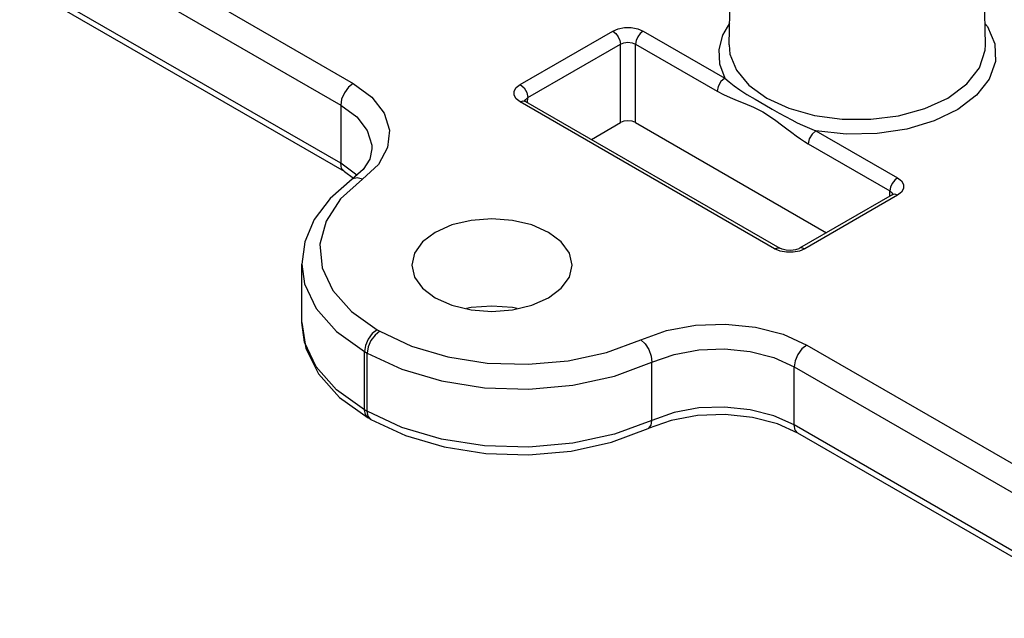
# Model space of a CAD drawing. Units: inches. Extents: x 0.7 to 21.3, y 0.5 to 16.
# Drawn here: x 16.5 to 17.6, y 11.9 to 12.5 of the extents above; entities that cross this region are included whole.
import ezdxf

# ---------------------------------------------------------------- set-up
doc = ezdxf.new("R2010")
doc.units = ezdxf.units.IN
doc.header["$LTSCALE"] = 1.21
doc.header["$MEASUREMENT"] = 0
doc.layers.get('0').update_dxf_attribs({"linetype": 'CONTINUOUS'})
doc.layers.add('AXIS', color=7, linetype='CONTINUOUS')

msp = doc.modelspace()

# ---------------------------------------------------------------- linework, layer by layer
at = {"color": 7, "linetype": 'CONTINUOUS'}
for p, q in [((16.5207, 12.6787), (16.8754, 12.474)), ((16.5068, 12.6546), (16.8615, 12.4499)), ((17.2906, 12.5166), (17.293, 12.6294)), ((16.8615, 12.3856), (16.5068, 12.5903)), ((17.5737, 12.5166), (17.5722, 12.5867)), ((16.8655, 12.3766), (16.5109, 12.5813)), ((17.5732, 12.5401), (17.576, 12.5368)), ((17.0598, 12.4728), (17.1621, 12.5318)), ((17.1955, 12.5318), (17.2858, 12.4797)), ((17.0682, 12.4583), (17.1705, 12.5174)), ((17.1705, 12.4306), (17.1705, 12.5174)), ((17.1872, 12.4306), (17.1872, 12.5174)), ((17.1872, 12.5174), (17.2774, 12.4653)), ((17.065, 12.4545), (17.0659, 12.4563)), ((17.0659, 12.4563), (17.0682, 12.4583)), ((17.0678, 12.4529), (17.0682, 12.4583)), ((16.8615, 12.4499), (16.8615, 12.3856)), ((17.0597, 12.4535), (17.0631, 12.4546)), ((17.3409, 12.2911), (17.0597, 12.4535)), ((17.0631, 12.4546), (17.0656, 12.454)), ((17.0656, 12.454), (17.3468, 12.2917)), ((17.1384, 12.4121), (17.1705, 12.4306)), ((17.1872, 12.4306), (17.3981, 12.3088)), ((17.3864, 12.4216), (17.4767, 12.3695)), ((17.3781, 12.4072), (17.4683, 12.355)), ((16.8791, 12.3726), (16.8615, 12.3856)), ((16.8655, 12.3766), (16.8755, 12.3693)), ((16.8861, 12.3787), (16.8741, 12.368)), ((16.8794, 12.3721), (16.8791, 12.3726)), ((17.4708, 12.3508), (17.3685, 12.2917)), ((17.4767, 12.3502), (17.3744, 12.2912)), ((17.4683, 12.355), (17.4709, 12.3528)), ((17.4683, 12.3494), (17.4683, 12.355)), ((17.4708, 12.3508), (17.4719, 12.3516)), ((17.4735, 12.3513), (17.4708, 12.3508)), ((17.4709, 12.3528), (17.4715, 12.3511)), ((17.4767, 12.3502), (17.4735, 12.3513)), ((17.3469, 12.2886), (17.3409, 12.2911)), ((17.3539, 12.2873), (17.3469, 12.2886)), ((17.3613, 12.2873), (17.3539, 12.2873)), ((17.3684, 12.2886), (17.3613, 12.2873)), ((17.3744, 12.2912), (17.3684, 12.2886)), ((16.8186, 12.2097), (16.8186, 12.274)), ((16.9017, 12.2016), (16.9048, 12.1999)), ((17.3765, 12.1847), (17.7311, 11.9799)), ((16.8877, 12.1775), (16.8908, 12.1757)), ((16.8877, 12.1132), (16.8877, 12.1775)), ((16.8908, 12.1115), (16.8908, 12.1757)), ((17.2053, 12.1013), (17.2053, 12.1656)), ((17.3626, 12.1606), (17.7172, 11.9558)), ((17.3626, 12.0963), (17.3626, 12.1606)), ((16.8602, 12.1268), (16.8918, 12.1042)), ((16.8908, 12.1115), (16.8877, 12.1132)), ((16.929, 12.0936), (16.8908, 12.1115)), ((16.8919, 12.1059), (16.8908, 12.1115)), ((16.8949, 12.1024), (16.8918, 12.1042)), ((16.8949, 12.1024), (16.8919, 12.1059)), ((17.2265, 12.1013), (17.2013, 12.0923)), ((17.7172, 11.8915), (17.3626, 12.0963)), ((17.7213, 11.8825), (17.3666, 12.0873))]:
    msp.add_line(p, q, dxfattribs=at)
for points in [[(17.1621, 12.5318), (17.168, 12.5343), (17.1751, 12.5357), (17.1825, 12.5357), (17.1896, 12.5343), (17.1955, 12.5318)], [(17.2911, 12.5405), (17.2832, 12.5272), (17.2791, 12.5114), (17.2799, 12.4954), (17.2858, 12.4797)], [(17.576, 12.5368), (17.5842, 12.5177), (17.5849, 12.4981), (17.578, 12.4788), (17.5639, 12.4609), (17.5434, 12.4452), (17.5173, 12.4325)], [(17.1621, 12.5318), (17.1653, 12.5293), (17.168, 12.5256), (17.1698, 12.5214), (17.1705, 12.5174)], [(17.1955, 12.5318), (17.1923, 12.5293), (17.1896, 12.5256), (17.1878, 12.5214), (17.1872, 12.5174)], [(17.1705, 12.5174), (17.1743, 12.5189), (17.1788, 12.5194), (17.1833, 12.5189), (17.1872, 12.5174)], [(17.2906, 12.5166), (17.2915, 12.5064), (17.2986, 12.4886), (17.3123, 12.4721), (17.3321, 12.4578)], [(17.5322, 12.4578), (17.5533, 12.4733), (17.5673, 12.4913), (17.5734, 12.5107), (17.5737, 12.5166)], [(17.2858, 12.4797), (17.2816, 12.476), (17.2786, 12.4707), (17.2774, 12.4653)], [(17.2858, 12.4797), (17.2906, 12.4755), (17.2962, 12.4712), (17.3026, 12.4667), (17.3102, 12.4618), (17.3193, 12.4564), (17.3299, 12.4503)], [(16.8754, 12.474), (16.87, 12.4697), (16.8655, 12.4636), (16.8625, 12.4566), (16.8615, 12.4499)], [(16.8754, 12.474), (16.8959, 12.4589), (16.9096, 12.4412), (16.9155, 12.4222), (16.9133, 12.4029), (16.9031, 12.3844), (16.8856, 12.3681)], [(17.0597, 12.4535), (17.0554, 12.4569), (17.0531, 12.461), (17.0531, 12.4652), (17.0554, 12.4693), (17.0598, 12.4728)], [(17.0598, 12.4728), (17.064, 12.4691), (17.067, 12.4638), (17.0682, 12.4583)], [(17.2774, 12.4653), (17.2843, 12.4616), (17.2916, 12.4583), (17.2994, 12.4551), (17.308, 12.4518), (17.3174, 12.4478), (17.3278, 12.4426)], [(17.3321, 12.4578), (17.3566, 12.4465), (17.3849, 12.4386), (17.4156, 12.4345), (17.447, 12.4343), (17.4777, 12.4382), (17.5067, 12.4462), (17.5322, 12.4578)], [(16.8615, 12.4499), (16.8791, 12.4368), (16.8908, 12.4217), (16.8959, 12.4055), (16.896, 12.4017)], [(17.0656, 12.454), (17.0648, 12.4546), (17.0643, 12.455)], [(17.3299, 12.4503), (17.3381, 12.4455), (17.3459, 12.4411), (17.353, 12.4372), (17.3597, 12.4336), (17.3659, 12.4305), (17.3716, 12.4278), (17.3769, 12.4254), (17.3819, 12.4234), (17.3864, 12.4216)], [(17.3278, 12.4426), (17.3353, 12.4378), (17.3423, 12.4329), (17.3486, 12.4282), (17.3544, 12.4237), (17.3598, 12.4196), (17.3648, 12.4159), (17.3695, 12.4126), (17.3739, 12.4097), (17.3781, 12.4072)], [(17.1872, 12.4306), (17.1833, 12.4321), (17.1788, 12.4326), (17.1743, 12.4321), (17.1705, 12.4306)], [(17.5173, 12.4325), (17.487, 12.4235), (17.454, 12.4185), (17.4199, 12.4179), (17.3864, 12.4216)], [(17.3864, 12.4216), (17.3822, 12.4179), (17.3792, 12.4126), (17.3781, 12.4072)], [(16.896, 12.4017), (16.8935, 12.39), (16.8861, 12.3787)], [(16.8655, 12.3766), (16.8625, 12.38), (16.8615, 12.3856)], [(16.8856, 12.3681), (16.8797, 12.3696), (16.8747, 12.3684), (16.8741, 12.368)], [(17.4767, 12.3695), (17.4735, 12.3669), (17.4708, 12.3633), (17.469, 12.3591), (17.4683, 12.355)], [(17.4767, 12.3695), (17.481, 12.3661), (17.4833, 12.362), (17.4833, 12.3577), (17.481, 12.3536), (17.4767, 12.3502)], [(16.8741, 12.368), (16.8498, 12.3468), (16.8323, 12.3234), (16.822, 12.2989), (16.8186, 12.274)], [(16.8856, 12.3681), (16.8613, 12.3462), (16.8454, 12.3218), (16.8385, 12.2961), (16.841, 12.2701), (16.8528, 12.245), (16.8733, 12.2219), (16.9017, 12.2016)], [(17.3409, 12.2911), (17.3443, 12.2922), (17.3468, 12.2917)], [(17.3685, 12.2917), (17.3675, 12.2912), (17.3638, 12.29), (17.3588, 12.2893), (17.3535, 12.2896), (17.3492, 12.2906), (17.3468, 12.2917)], [(17.3744, 12.2912), (17.3702, 12.2923), (17.3685, 12.2917)], [(16.8186, 12.274), (16.8216, 12.2523), (16.8344, 12.2249), (16.8568, 12.1996), (16.8877, 12.1775)], [(16.8877, 12.1132), (16.8568, 12.1353), (16.8344, 12.1606), (16.8216, 12.188), (16.8186, 12.2097)], [(16.8186, 12.2097), (16.8231, 12.181), (16.8369, 12.1529), (16.8602, 12.1268)], [(17.193, 12.1906), (17.2213, 12.2007), (17.2533, 12.2066), (17.2867, 12.2079), (17.3197, 12.2044), (17.3503, 12.1965), (17.3765, 12.1847)], [(16.9017, 12.2016), (16.8963, 12.1973), (16.8918, 12.1913), (16.8888, 12.1843), (16.8877, 12.1775)], [(16.9048, 12.1999), (16.8994, 12.1956), (16.8949, 12.1895), (16.8919, 12.1825), (16.8908, 12.1757)], [(16.9048, 12.1999), (16.9398, 12.1835), (16.9799, 12.1716), (17.0234, 12.1648), (17.0684, 12.1634), (17.1129, 12.1673), (17.1551, 12.1765), (17.193, 12.1906)], [(17.193, 12.1906), (17.1977, 12.186), (17.2017, 12.1796), (17.2044, 12.1725), (17.2053, 12.1656)], [(17.3765, 12.1847), (17.3711, 12.1804), (17.3666, 12.1743), (17.3636, 12.1673), (17.3626, 12.1606)], [(16.8908, 12.1757), (16.929, 12.1579), (16.9728, 12.145), (17.0203, 12.1375), (17.0693, 12.136), (17.1179, 12.1403), (17.1639, 12.1503), (17.2053, 12.1656)], [(17.2053, 12.1656), (17.2297, 12.1743), (17.257, 12.1793), (17.2856, 12.1804), (17.3138, 12.1775), (17.34, 12.1708), (17.3626, 12.1606)], [(16.8918, 12.1042), (16.8888, 12.1077), (16.8877, 12.1132)], [(17.3626, 12.0963), (17.34, 12.1065), (17.3138, 12.1132), (17.2856, 12.1161), (17.257, 12.1151), (17.2297, 12.11), (17.2053, 12.1013)], [(17.3666, 12.0873), (17.3439, 12.0975), (17.3165, 12.1046), (17.2863, 12.1078), (17.2555, 12.1067), (17.2265, 12.1013)], [(16.8949, 12.1024), (16.933, 12.0846), (16.9758, 12.072), (17.0218, 12.0648), (17.0691, 12.0633), (17.1159, 12.0675), (17.1605, 12.0773), (17.2013, 12.0923)], [(17.2053, 12.1013), (17.1639, 12.086), (17.1179, 12.076), (17.0693, 12.0717), (17.0203, 12.0733), (16.9728, 12.0807), (16.929, 12.0936)], [(17.2013, 12.0923), (17.2017, 12.0926), (17.2044, 12.0959), (17.2053, 12.1013)], [(17.3666, 12.0873), (17.3636, 12.0907), (17.3626, 12.0963)]]:
    msp.add_lwpolyline(points, dxfattribs=at)
at = {"layer": 'AXIS', "color": 7, "linetype": 'CONTINUOUS'}
for points in [[(17.1171, 12.2731), (17.1141, 12.2863), (17.1052, 12.2986), (17.0911, 12.3092), (17.0728, 12.3174), (17.0514, 12.3225), (17.0285, 12.3242), (17.0056, 12.3225), (16.9842, 12.3174), (16.9658, 12.3092)], [(16.9658, 12.3092), (16.9518, 12.2986), (16.9429, 12.2863), (16.9399, 12.2731)], [(16.9399, 12.2731), (16.9429, 12.2598), (16.9518, 12.2475), (16.9658, 12.2369), (16.9842, 12.2288), (17.0056, 12.2237), (17.0285, 12.2219), (17.0514, 12.2237), (17.0728, 12.2288), (17.0911, 12.2369)], [(17.0911, 12.2369), (17.1052, 12.2475), (17.1141, 12.2598), (17.1171, 12.2731)], [(17.0564, 12.2249), (17.0514, 12.226), (17.0285, 12.2278), (17.0056, 12.226), (17.0006, 12.2249)]]:
    msp.add_lwpolyline(points, dxfattribs=at)

doc.saveas('drawing.dxf')
